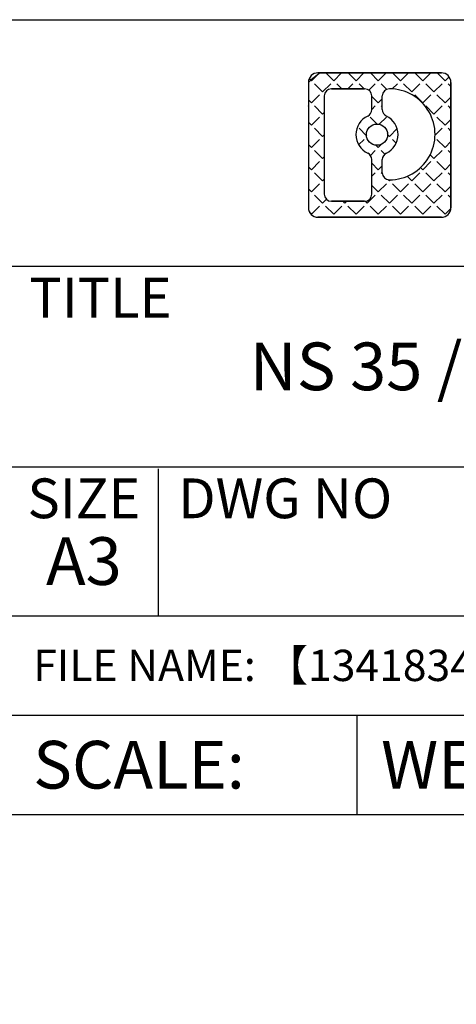
# Model space of a CAD drawing. Units: millimetres. Extents: x 10 to 410, y -5 to 287.
# Drawn here: x 331 to 359, y -2 to 61 of the extents above; entities that cross this region are included whole.
import ezdxf
from ezdxf.entities.mleader import LeaderData, LeaderLine
from ezdxf.math import Vec2, Vec3

# ---------------------------------------------------------------- set-up
doc = ezdxf.new("R2010")
doc.units = ezdxf.units.MM
doc.layers.add('1', color=7, linetype='Continuous')
doc.layers.add('Default', color=7, linetype='Continuous')
pattern_1 = [(45, (0, 0), (-0.7112363, 0.7112363), [0.73152, -0.27432]), (135, (0, 0), (-0.7112363, -0.7112363), [0.73152, -0.27432])]

# ---------------------------------------------------------------- blocks, each defined once
blk = doc.blocks.new('_Dot')
at = {"color": 0, "linetype": 'ByBlock', "lineweight": -2}
blk.add_line((-0.5, 0), (-1, 0), dxfattribs=at)
at = {"color": 0, "linetype": 'ByBlock', "const_width": 0.5}
blk.add_lwpolyline([(-0.25, 0, 1), (0.25, 0, 1)], format="xyb", close=True, dxfattribs=at)

msp = doc.modelspace()

# ---------------------------------------------------------------- hatches: boundary and pattern name
at = {"layer": '1', "linetype": 'Continuous'}
h = msp.add_hatch(dxfattribs=at)
h.set_pattern_fill('ANGLE', scale=0.144, angle=45, style=0)
h.set_pattern_definition(pattern_1)
edge = h.paths.add_edge_path()
edge.add_arc((358.2263, 56.7923), 0.6109, 0, 90)
edge.add_line((358.2263, 57.4032), (350.4862, 57.4032))
edge.add_arc((355.6672, 50.2532), 8.8298, 125.927635, 132.219917)
edge.add_line((349.7338, 56.7923), (349.7338, 48.7794))
edge.add_arc((350.3447, 48.7794), 0.6109, 180, 270)
edge.add_line((350.3447, 48.1685), (358.2263, 48.1685))
edge.add_arc((358.2263, 48.7794), 0.6109, 270, 360)
edge.add_line((358.8372, 48.7794), (358.8372, 56.7923))
edge = h.paths.add_edge_path()
edge.add_arc((354.9087, 55.9222), 0.4546, 90.188967, 180)
edge.add_line((354.4541, 55.9222), (354.4541, 55.0503))
edge.add_arc((354.9087, 55.0503), 0.4546, 180, 244.625991)
edge.add_arc((354.1512, 53.4531), 1.3131, -64.625991, 64.625991, ccw=False)
edge.add_arc((354.9087, 51.8559), 0.4546, 115.374009, 180)
edge.add_line((354.4541, 51.8559), (354.4541, 51.0181))
edge.add_arc((354.9087, 51.0181), 0.4546, 180, 269.811033)
edge.add_arc((354.9168, 53.4702), 2.9067, 269.811033, 450.188967)
edge = h.paths.add_edge_path()
edge.add_line((353.3251, 56.3771), (351.1999, 56.3771))
edge.add_arc((351.1999, 55.9225), 0.4546, 90, 180)
edge.add_line((350.7453, 55.9225), (350.7453, 49.6492))
edge.add_arc((351.1999, 49.6492), 0.4546, 180, 270)
edge.add_line((351.1999, 49.1946), (353.3251, 49.1946))
edge.add_arc((353.3251, 49.6492), 0.4546, 270, 360)
edge.add_line((353.7797, 49.6492), (353.7797, 51.8535))
edge.add_arc((353.3251, 51.8535), 0.4546, 0, 64.805589)
edge.add_arc((354.0776, 53.4531), 1.3131, 115.194411, 244.805589, ccw=False)
edge.add_arc((353.3251, 55.0527), 0.4546, 295.194411, 360)
edge.add_line((353.7797, 55.0527), (353.7797, 55.9225))
edge.add_arc((353.3251, 55.9225), 0.4546, 0, 90)
edge = h.paths.add_edge_path()
edge.add_ellipse((354.1169, 53.4531), major_axis=(0.6782, 0), ratio=1, start_angle=0, end_angle=360)
h = msp.add_hatch(dxfattribs=at)
h.set_pattern_fill('ANGLE', scale=0.144, angle=45, style=0)
h.set_pattern_definition(pattern_1)
edge = h.paths.add_edge_path()
edge.add_arc((358.2263, 56.7923), 0.6109, 0, 90)
edge.add_line((358.2263, 57.4032), (350.3447, 57.4032))
edge.add_arc((350.3447, 56.7923), 0.6109, 90, 180)
edge.add_line((349.7338, 56.7923), (349.7338, 48.7794))
edge.add_arc((350.3447, 48.7794), 0.6109, 180, 270)
edge.add_line((350.3447, 48.1685), (358.2263, 48.1685))
edge.add_arc((358.2263, 48.7794), 0.6109, 270, 360)
edge.add_line((358.8372, 48.7794), (358.8372, 56.7923))
edge = h.paths.add_edge_path()
edge.add_arc((354.9087, 55.9222), 0.4546, 90.188967, 180)
edge.add_line((354.4541, 55.9222), (354.4541, 55.0503))
edge.add_arc((354.9087, 55.0503), 0.4546, 180, 244.625991)
edge.add_arc((354.1512, 53.4531), 1.3131, -64.625991, 64.625991, ccw=False)
edge.add_arc((354.9087, 51.8559), 0.4546, 115.374009, 180)
edge.add_line((354.4541, 51.8559), (354.4541, 51.0181))
edge.add_arc((354.9087, 51.0181), 0.4546, 180, 269.811033)
edge.add_arc((354.9168, 53.4702), 2.9067, 269.811033, 450.188967)
edge = h.paths.add_edge_path()
edge.add_line((353.3251, 56.3771), (351.1999, 56.3771))
edge.add_arc((351.1999, 55.9225), 0.4546, 90, 180)
edge.add_line((350.7453, 55.9225), (350.7453, 49.6492))
edge.add_arc((351.1999, 49.6492), 0.4546, 180, 270)
edge.add_line((351.1999, 49.1946), (353.3251, 49.1946))
edge.add_arc((353.3251, 49.6492), 0.4546, 270, 360)
edge.add_line((353.7797, 49.6492), (353.7797, 51.8535))
edge.add_arc((353.3251, 51.8535), 0.4546, 0, 64.805589)
edge.add_arc((354.0776, 53.4531), 1.3131, 115.194411, 244.805589, ccw=False)
edge.add_arc((353.3251, 55.0527), 0.4546, 295.194411, 360)
edge.add_line((353.7797, 55.0527), (353.7797, 55.9225))
edge.add_arc((353.3251, 55.9225), 0.4546, 0, 90)
edge = h.paths.add_edge_path()
edge.add_ellipse((354.1169, 53.4531), major_axis=(0.6782, 0), ratio=1, start_angle=0, end_angle=360)

# ---------------------------------------------------------------- linework, layer by layer
at = {"color": 7, "linetype": 'Continuous'}
for p, q in [((350.3447, 57.4032), (358.2263, 57.4032)), ((349.7338, 56.7923), (349.7338, 48.7794)), ((358.8372, 56.7923), (358.8372, 48.7794)), ((351.1999, 56.3771), (353.3251, 56.3771)), ((350.7453, 55.9225), (350.7453, 49.6492)), ((353.7797, 55.0527), (353.7797, 55.9225)), ((354.4541, 55.0503), (354.4541, 55.9222)), ((353.7797, 49.6492), (353.7797, 51.8535)), ((354.4541, 51.0181), (354.4541, 51.8559)), ((353.3251, 49.1946), (351.1999, 49.1946)), ((358.2263, 48.1685), (350.3447, 48.1685))]:
    msp.add_line(p, q, dxfattribs=at)
msp.add_circle((354.1169, 53.4531), 0.6782, dxfattribs=at)
for centre, radius, start, end in [((350.3447, 56.7923), 0.6109, 90, 180), ((358.2263, 56.7923), 0.6109, 0, 90), ((351.1999, 55.9225), 0.4546, 90, 180), ((353.3251, 55.9225), 0.4546, 0, 90), ((354.9087, 55.9222), 0.4546, 90.188967, 180), ((354.9168, 53.4702), 2.9067, 269.811033, 90.188967), ((353.3251, 55.0527), 0.4546, 295.194411, 0), ((354.9087, 55.0503), 0.4546, 180, 244.625991), ((354.0776, 53.4531), 1.3131, 115.194411, 244.805589), ((354.1512, 53.4531), 1.3131, 295.374009, 64.625991), ((353.3251, 51.8535), 0.4546, 0, 64.805589), ((354.9087, 51.8559), 0.4546, 115.374009, 180), ((354.9087, 51.0181), 0.4546, 180, 269.811033), ((351.1999, 49.6492), 0.4546, 180, 270), ((353.3251, 49.6492), 0.4546, 270, 0), ((350.3447, 48.7794), 0.6109, 180, 270), ((358.2263, 48.7794), 0.6109, 270, 0)]:
    msp.add_arc(centre, radius, start, end, dxfattribs=at)
at = {"layer": '1', "color": 7, "linetype": 'Continuous'}
for p, q in [((358.2263, 57.4032), (350.3447, 57.4032)), ((358.2263, 57.4032), (350.4862, 57.4032)), ((349.7338, 56.7923), (349.7338, 48.7794)), ((349.7338, 56.7923), (349.7338, 48.7794)), ((358.8372, 48.7794), (358.8372, 56.7923)), ((358.8372, 48.7794), (358.8372, 56.7923)), ((353.3251, 56.3771), (351.1999, 56.3771)), ((353.3251, 56.3771), (351.1999, 56.3771)), ((350.7453, 55.9225), (350.7453, 49.6492)), ((350.7453, 55.9225), (350.7453, 49.6492)), ((353.7797, 55.0527), (353.7797, 55.9225)), ((353.7797, 55.0527), (353.7797, 55.9225)), ((354.4541, 55.0503), (354.4541, 55.9222)), ((354.4541, 55.0503), (354.4541, 55.9222)), ((353.7797, 49.6492), (353.7797, 51.8535)), ((353.7797, 49.6492), (353.7797, 51.8535)), ((354.4541, 51.0181), (354.4541, 51.8559)), ((354.4541, 51.0181), (354.4541, 51.8559)), ((351.1999, 49.1946), (353.3251, 49.1946)), ((351.1999, 49.1946), (353.3251, 49.1946)), ((350.3447, 48.1685), (358.2263, 48.1685)), ((350.3447, 48.1685), (358.2263, 48.1685))]:
    msp.add_line(p, q, dxfattribs=at)
msp.add_circle((354.1169, 53.4531), 0.6782, dxfattribs=at)
msp.add_circle((354.1169, 53.4531), 0.6782, dxfattribs=at)
for centre, radius, start, end in [((350.3447, 56.7923), 0.6109, 90, 180), ((355.6672, 50.2532), 8.8298, 125.927635, 132.219917), ((358.2263, 56.7923), 0.6109, 0, 90), ((358.2263, 56.7923), 0.6109, 0, 90), ((351.1999, 55.9225), 0.4546, 90, 180), ((351.1999, 55.9225), 0.4546, 90, 180), ((353.3251, 55.9225), 0.4546, 0, 90), ((353.3251, 55.9225), 0.4546, 0, 90), ((354.9087, 55.9222), 0.4546, 90.188967, 180), ((354.9087, 55.9222), 0.4546, 90.188967, 180), ((354.9168, 53.4702), 2.9067, 269.811033, 90.188967), ((354.9168, 53.4702), 2.9067, 269.811033, 90.188967), ((353.3251, 55.0527), 0.4546, 295.194411, 0), ((353.3251, 55.0527), 0.4546, 295.194411, 0), ((354.9087, 55.0503), 0.4546, 180, 244.625991), ((354.9087, 55.0503), 0.4546, 180, 244.625991), ((354.0776, 53.4531), 1.3131, 115.194411, 244.805589), ((354.0776, 53.4531), 1.3131, 115.194411, 244.805589), ((354.1512, 53.4531), 1.3131, 295.374009, 64.625991), ((354.1512, 53.4531), 1.3131, 295.374009, 64.625991), ((353.3251, 51.8535), 0.4546, 0, 64.805589), ((353.3251, 51.8535), 0.4546, 0, 64.805589), ((354.9087, 51.8559), 0.4546, 115.374009, 180), ((354.9087, 51.8559), 0.4546, 115.374009, 180), ((354.9087, 51.0181), 0.4546, 180, 269.811033), ((354.9087, 51.0181), 0.4546, 180, 269.811033), ((351.1999, 49.6492), 0.4546, 180, 270), ((351.1999, 49.6492), 0.4546, 180, 270), ((353.3251, 49.6492), 0.4546, 270, 0), ((353.3251, 49.6492), 0.4546, 270, 0), ((350.3447, 48.7794), 0.6109, 180, 270), ((350.3447, 48.7794), 0.6109, 180, 270), ((358.2263, 48.7794), 0.6109, 270, 0), ((358.2263, 48.7794), 0.6109, 270, 0)]:
    msp.add_arc(centre, radius, start, end, dxfattribs=at)
at = {"layer": 'Default', "color": 7, "linetype": 'Continuous'}
for p, q in [((267.125, 60.8), (410, 60.8)), ((330.625, 45.052), (410, 45.052)), ((267.125, 32.225), (410, 32.225)), ((340.15, 22.7), (340.15, 32.098)), ((330.625, 22.7), (410, 22.7)), ((330.625, 16.35), (410, 16.35)), ((352.85, 10), (352.85, 16.35)), ((10, 10), (410, 10))]:
    msp.add_line(p, q, dxfattribs=at)

# ---------------------------------------------------------------- texts
at = {"layer": 'Default'}
for s, insert, char_height, width, attachment_point in [('{\\fSolid Edge ISO|b0||i0||c0|p34;\\C7;\\H2.54;\\W1.;TITLE}', (331.895, 44.3015), 2.54, 78.105, 1), ('{\\fSolid Edge ISO|b0||i0||c0|p34;\\C7;\\H2.54;\\W1.;SIZE}', (335.3875, 31.4745), 2.54, 9.525, 2), ('{\\fSolid Edge ISO|b0||i0||c0|p34;\\C7;\\H2.54;\\W1.;DWG NO}', (341.42, 31.4745), 2.54, 58.928, 1), ('{\\fSolid Edge ISO|b1||i0||c0|p34;\\C7;\\H3.048;\\W1.;A3}', (335.3875, 26.1925), 3.048, 9.525, 5), ('{\\fSolid Edge ISO|b0||i0||c0|p34;\\C7;\\H3.048;\\W1.;SCALE:}', (332.149, 13.175), 3.048, 20.701, 4), ('{\\fSolid Edge ISO|b0||i0||c0|p34;\\C7;\\H3.048;\\W1.;WEIGHT:}', (354.374, 13.175), 3.048, 23.876, 4)]:
    msp.add_mtext(s, dxfattribs=dict(at, insert=insert, char_height=char_height, width=width, attachment_point=attachment_point))

# ---------------------------------------------------------------- leaders
at = {"layer": 'Default', "color": 7, "linetype": 'Continuous'}
ml = msp.add_multileader_mtext('Standard', dxfattribs=at)
ml.set_content('{\\pxsm0.9;\\fＭＳ Ｐゴシック|b0||i0||c0|p34;\\W1.;NS 35 /15 PERF 350MM/Z\\P}', color=256)
ml.set_leader_properties()
ml.set_arrow_properties(name='DOT')
ml.build(insert=Vec2(0, 0))
ml.multileader.update_dxf_attribs({"leader_type": 0, "dogleg_length": 0, "arrow_head_size": 3.048})
ctx = ml.context
ctx.base_point, ctx.char_height, ctx.arrow_head_size, ctx.landing_gap_size = Vec3(342.9745, 38.5699), 3.048, 3.048, 1.0668
ctx.text_align_type = 1
ctx.mtext.insert, ctx.mtext.alignment = Vec3(369.9302, 40.1625), 2
ml = msp.add_multileader_mtext('Standard', dxfattribs=at)
ml.set_content('{\\pxsm0.9;\\fＭＳ Ｐゴシック|b0||i0||c0|p34;\\W1.;FILE NAME: 【1341834】NS 35 _15 PERF 350MM_Z.dft\\P}', color=256)
ml.set_leader_properties()
ml.set_arrow_properties(name='DOT')
ml.build(insert=Vec2(0, 0))
ml.multileader.update_dxf_attribs({"leader_type": 0, "dogleg_length": 0, "arrow_head_size": 2})
ctx = ml.context
ctx.base_point, ctx.char_height, ctx.arrow_head_size, ctx.landing_gap_size = Vec3(330.149, 19.3829), 2, 2, 0.7
ctx.mtext.insert = Vec3(332.149, 20.525)

doc.saveas('drawing.dxf')
